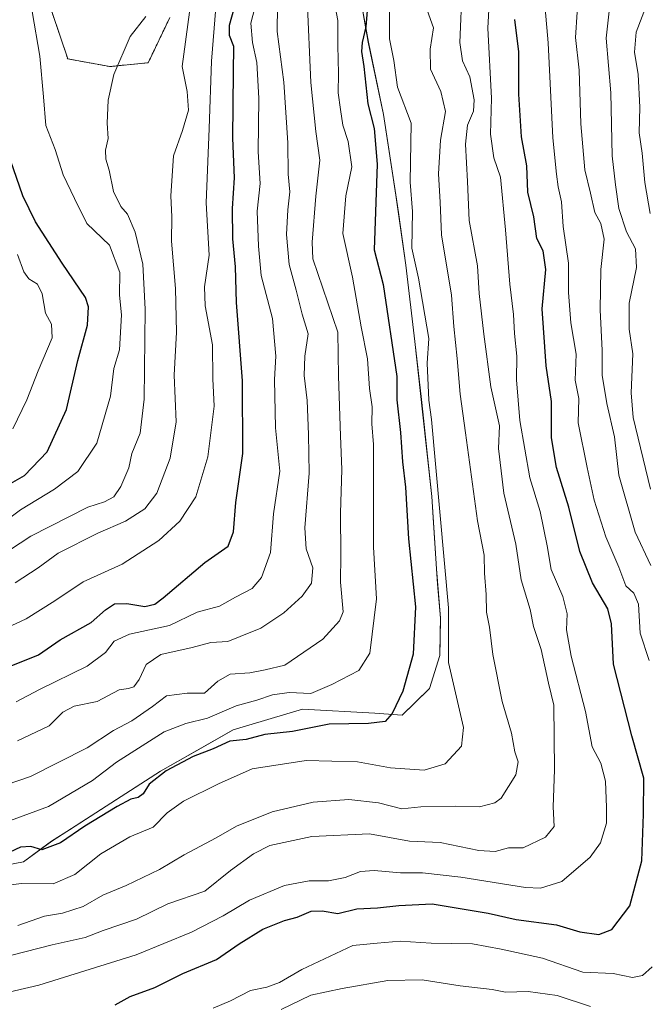
# Model space of a CAD drawing. Units: metres. Extents: x 665106 to 668567, y 4744293 to 4746689.
# Drawn here: x 667906 to 668059, y 4745545 to 4745783 of the extents above; entities that cross this region are included whole.
import ezdxf

# ---------------------------------------------------------------- set-up
doc = ezdxf.new("R2010")
doc.units = ezdxf.units.M
doc.header["$MEASUREMENT"] = 0
doc.linetypes.add('TRAZOS', pattern=[0.75, 0.5, -0.25])
for name, color, linetype, lineweight in [('Arbolado forestal', 92, 'TRAZOS', 0), ('Arbolado forestal CxS', 92, 'Continuous', 0), ('Curva de nivel maestra', 36, 'Continuous', 30), ('Curva de nivel normal', 36, 'Continuous', 0), ('Espacio natural protegido', 2, 'Continuous', 13), ('Espacio natural protegido CxS', 2, 'Continuous', 0), ('Pastizal CxS', 92, 'Continuous', 0)]:
    doc.layers.add(name, color=color, linetype=linetype, lineweight=lineweight)

# ---------------------------------------------------------------- blocks, each defined once
blk = doc.blocks.new('*U153')
at = {"layer": 'Arbolado forestal CxS', "color": 92, "linetype": 'Continuous', "lineweight": 0}
blk.add_polyline3d([(667910.58, 4745796.14, 1144.62), (667918.02, 4745773.83, 1142.01), (667928.24, 4745771.97, 1140.09), (667937.53, 4745772.9, 1139.23), (667942.76, 4745783.81, 1138.05)], dxfattribs=at)
blk = doc.blocks.new('*U161')
at = {"layer": 'Arbolado forestal CxS', "color": 92, "linetype": 'Continuous', "lineweight": 0}
blk.add_polyline3d([(667910.58, 4745796.14, 1144.62), (667918.02, 4745773.83, 1142.01), (667928.24, 4745771.97, 1140.09), (667937.53, 4745772.9, 1139.23), (667942.76, 4745783.81, 1138.05)], dxfattribs=at)
blk = doc.blocks.new('*U255')
at = {"layer": 'Curva de nivel maestra', "color": 36, "linetype": 'Continuous', "lineweight": 30}
blk.add_polyline3d([(667990.85, 4745789.47, 1100), (667990.23, 4745781.6, 1100), (667989.36, 4745777.82, 1100), (667989.19, 4745775.62, 1100), (667989.78, 4745771.95, 1100), (667990.74, 4745762.95, 1100), (667992.24, 4745757, 1100), (667993.02, 4745748.36, 1100), (667992.22, 4745727.62, 1100), (667994.41, 4745719.2, 1100), (667997.72, 4745696.95, 1100), (667997.76, 4745691.23, 1100), (667998.67, 4745683.38, 1100), (667999.12, 4745676.23, 1100), (667999.82, 4745670.11, 1100), (668000.6, 4745657.57, 1100), (668002.28, 4745641.11, 1100), (668001.7, 4745629.68, 1100), (667999.22, 4745620.68, 1100), (667996.59, 4745615.28, 1100), (667994.94, 4745613.41, 1100), (667990.89, 4745612.86, 1100), (667981.35, 4745612.7, 1100), (667972.46, 4745610.98, 1100), (667965.75, 4745610.24, 1100), (667961.27, 4745609.01, 1100), (667957.27, 4745608.6, 1100), (667953.23, 4745606.72, 1100), (667948.43, 4745604.88, 1100), (667941.89, 4745601.46, 1100), (667937.79, 4745598.16, 1100), (667936.34, 4745595.88, 1100), (667935.12, 4745594.94, 1100), (667933.28, 4745594.53, 1100), (667929.98, 4745592.82, 1100), (667922.2, 4745588.05, 1100), (667916.32, 4745583.99, 1100), (667911.79, 4745582.3, 1100), (667909.11, 4745583.12, 1100), (667906.62, 4745582.93, 1100), (667901.16, 4745580.46, 1100)], dxfattribs=at)

msp = doc.modelspace()

# ---------------------------------------------------------------- linework, layer by layer
at = {"layer": 'Arbolado forestal', "color": 92, "linetype": 'TRAZOS', "lineweight": 0}
msp.add_polyline3d([(667910.58, 4745796.14, 1144.62), (667918.02, 4745773.83, 1142.01), (667928.24, 4745771.97, 1140.09), (667937.53, 4745772.9, 1139.23), (667942.76, 4745783.81, 1138.05)], dxfattribs=at)
at = {"layer": 'Curva de nivel maestra', "color": 36, "linetype": 'Continuous', "lineweight": 30}
for points in [[(667904.34, 4745626.84, 1125), (667910.94, 4745629.49, 1125), (667916.21, 4745633.15, 1125), (667923.7, 4745637.38, 1125), (667927.21, 4745640.43, 1125), (667929.36, 4745641.86, 1125), (667932.32, 4745641.95, 1125), (667936.7, 4745641.18, 1125), (667939.14, 4745641.78, 1125), (667941.16, 4745643.31, 1125), (667951.21, 4745651.91, 1125), (667956.92, 4745655.8, 1125), (667958.22, 4745659.33, 1125), (667958.78, 4745666.41, 1125), (667960.46, 4745678.29, 1125), (667960.34, 4745695.83, 1125), (667958.9, 4745714.8, 1125), (667958.66, 4745723.49, 1125), (667957.99, 4745730.24, 1125), (667957.97, 4745737.62, 1125), (667958.45, 4745745.04, 1125), (667958.06, 4745754.61, 1125), (667958.15, 4745770.61, 1125), (667958.24, 4745776.84, 1125), (667957.2, 4745779.45, 1125), (667957.24, 4745781.98, 1125), (667958.55, 4745786.62, 1125)], [(667929.52, 4745544.74, 1075), (667933.17, 4745546.81, 1075), (667939.16, 4745548.96, 1075), (667945.89, 4745552.38, 1075), (667954.1, 4745555.75, 1075), (667959.56, 4745559.51, 1075), (667965.26, 4745563.09, 1075), (667970.56, 4745565.2, 1075), (667973.59, 4745565.98, 1075), (667976.96, 4745567.46, 1075), (667979.7, 4745567.54, 1075), (667983.42, 4745566.9, 1075), (667988.1, 4745567.97, 1075), (667993.06, 4745568.22, 1075), (667998.27, 4745568.84, 1075), (668006.27, 4745569.19, 1075), (668019.88, 4745566.95, 1075), (668026.62, 4745565.46, 1075), (668036.46, 4745564.1, 1075), (668042.06, 4745562.41, 1075), (668046.7, 4745561.82, 1075), (668049.81, 4745563.03, 1075), (668054.15, 4745568.72, 1075), (668057.13, 4745579.62, 1075), (668057.51, 4745590.95, 1075), (668057.59, 4745599.62, 1075), (668054.64, 4745609.92, 1075), (668050.24, 4745627.28, 1075), (668049.75, 4745637.05, 1075), (668048.85, 4745640.66, 1075), (668045.14, 4745646.99, 1075), (668042.04, 4745654.55, 1075), (668039.4, 4745665.29, 1075), (668036.46, 4745674.89, 1075), (668035.21, 4745682.05, 1075), (668035.18, 4745690.89, 1075), (668033.9, 4745699.46, 1075), (668032.94, 4745713.33, 1075), (668033.88, 4745722.8, 1075), (668033.17, 4745727.33, 1075), (668031.68, 4745730.36, 1075), (668030.92, 4745735.6, 1075), (668029.51, 4745741.53, 1075), (668029.21, 4745747.9, 1075), (668027.91, 4745754.92, 1075), (668027.31, 4745765.32, 1075), (668027.3, 4745775.52, 1075), (668026.37, 4745783.35, 1075)], [(667903.6, 4745670.71, 1150), (667907.6, 4745672.95, 1150), (667913.08, 4745678.66, 1150), (667917.7, 4745688.91, 1150), (667920.46, 4745700.77, 1150), (667922.86, 4745709.32, 1150), (667923.07, 4745713.8, 1150), (667922.33, 4745716.07, 1150), (667916.72, 4745724.33, 1150), (667910.26, 4745734.34, 1150), (667907.17, 4745740.67, 1150), (667904.2, 4745749.3, 1150)]]:
    msp.add_polyline3d(points, dxfattribs=at)
at = {"layer": 'Curva de nivel normal', "color": 36, "linetype": 'Continuous', "lineweight": 0}
for points in [[(668020.37, 4745791.82, 1080), (668019.83, 4745781.29, 1080), (668020.7, 4745764.29, 1080), (668020.4, 4745755.59, 1080), (668021.28, 4745749.84, 1080), (668022.86, 4745745.21, 1080), (668024.1, 4745732.45, 1080), (668025.1, 4745719.28, 1080), (668026.05, 4745711.92, 1080), (668026.28, 4745707.29, 1080), (668026.79, 4745701.84, 1080), (668026.75, 4745696.14, 1080), (668027.57, 4745686.25, 1080), (668029.99, 4745672.34, 1080), (668032.5, 4745664.19, 1080), (668034.2, 4745655.88, 1080), (668035.17, 4745650.19, 1080), (668037.99, 4745643.67, 1080), (668039.03, 4745639.47, 1080), (668038.87, 4745635.61, 1080), (668039.94, 4745629.17, 1080), (668043.44, 4745615.79, 1080), (668045.04, 4745607.22, 1080), (668047.13, 4745603.26, 1080), (668048.31, 4745598.95, 1080), (668048.55, 4745592.58, 1080), (668048.57, 4745588.73, 1080), (668047.1, 4745584.02, 1080), (668044.61, 4745580.54, 1080), (668037.7, 4745574.66, 1080), (668032.59, 4745573.05, 1080), (668028.94, 4745573.21, 1080), (668013.27, 4745575.64, 1080), (668003.94, 4745576.72, 1080), (667998.6, 4745576.71, 1080), (667992.27, 4745577.26, 1080), (667988.94, 4745577.07, 1080), (667985.27, 4745575.6, 1080), (667981.17, 4745574.75, 1080), (667976.54, 4745574.81, 1080), (667970.5, 4745573.67, 1080), (667962.04, 4745570.07, 1080), (667955.7, 4745566.31, 1080), (667948.04, 4745562.35, 1080), (667934.6, 4745556.87, 1080), (667911.01, 4745549.54, 1080), (667898.11, 4745546.5, 1080)], [(667901.06, 4745588.25, 1105), (667913.41, 4745592.8, 1105), (667924.02, 4745599.06, 1105), (667929.83, 4745603.55, 1105), (667941.42, 4745610.85, 1105), (667946.62, 4745612.86, 1105), (667951.89, 4745614.18, 1105), (667958.85, 4745617.19, 1105), (667963.82, 4745618.5, 1105), (667967.67, 4745619.85, 1105), (667971.68, 4745620.36, 1105), (667976.94, 4745620.16, 1105), (667981.99, 4745622.34, 1105), (667988.53, 4745625.72, 1105), (667991.25, 4745629.95, 1105), (667992.86, 4745643.08, 1105), (667992.12, 4745655.62, 1105), (667992.11, 4745680.44, 1105), (667991.66, 4745685.47, 1105), (667991.76, 4745689.56, 1105), (667991.11, 4745694.03, 1105), (667990.67, 4745701.22, 1105), (667989.12, 4745708.95, 1105), (667986.99, 4745720.93, 1105), (667984.66, 4745731.53, 1105), (667985.41, 4745740.63, 1105), (667986.89, 4745747.66, 1105), (667986, 4745753.79, 1105), (667984.65, 4745757.74, 1105), (667984.14, 4745761.61, 1105), (667983.5, 4745765.57, 1105), (667983.66, 4745770.28, 1105), (667983.46, 4745777.07, 1105), (667983.48, 4745783.1, 1105), (667982.09, 4745790.41, 1105)], [(667901.27, 4745555.99, 1085), (667914.27, 4745559.31, 1085), (667922.27, 4745561.06, 1085), (667926.6, 4745562.74, 1085), (667934.66, 4745565.51, 1085), (667942.29, 4745569.22, 1085), (667951.22, 4745572.29, 1085), (667957.44, 4745577.29, 1085), (667963.07, 4745581.3, 1085), (667966.99, 4745583.37, 1085), (667977.18, 4745585.52, 1085), (667991.15, 4745586.16, 1085), (668000.82, 4745584.36, 1085), (668008.27, 4745584.09, 1085), (668017.58, 4745582.14, 1085), (668021.53, 4745581.88, 1085), (668024.79, 4745582.8, 1085), (668028.34, 4745582.79, 1085), (668033.76, 4745585.34, 1085), (668035.84, 4745587.97, 1085), (668035.65, 4745592.69, 1085), (668035.94, 4745601.64, 1085), (668035.76, 4745617.29, 1085), (668034.5, 4745622.62, 1085), (668032.75, 4745630.81, 1085), (668030.87, 4745636.39, 1085), (668030.07, 4745640.5, 1085), (668027.88, 4745647.69, 1085), (668026.54, 4745656.33, 1085), (668023.67, 4745668.7, 1085), (668022.4, 4745679.48, 1085), (668022.63, 4745684.98, 1085), (668020.48, 4745694.4, 1085), (668018.81, 4745707.2, 1085), (668017.68, 4745717.03, 1085), (668017.26, 4745723.7, 1085), (668015.3, 4745734.72, 1085), (668014.85, 4745744.1, 1085), (668014.36, 4745753.19, 1085), (668014.88, 4745757.76, 1085), (668016.3, 4745761.18, 1085), (668016.46, 4745763.92, 1085), (668015.46, 4745769.48, 1085), (668013.64, 4745773.32, 1085), (668012.97, 4745777.76, 1085), (668013.55, 4745791.24, 1085)], [(667976.04, 4745788.39, 1110), (667976.93, 4745768.14, 1110), (667978.17, 4745756.25, 1110), (667979.09, 4745749.29, 1110), (667978.12, 4745740.58, 1110), (667977.21, 4745729.44, 1110), (667977.4, 4745725.42, 1110), (667983.49, 4745707.62, 1110), (667983.65, 4745697, 1110), (667984.11, 4745682.55, 1110), (667984.46, 4745674.41, 1110), (667984.07, 4745663.82, 1110), (667984.2, 4745653.74, 1110), (667984.14, 4745647.15, 1110), (667984.76, 4745639.95, 1110), (667983.9, 4745637.71, 1110), (667979.81, 4745633.28, 1110), (667970.63, 4745627, 1110), (667965.84, 4745625.85, 1110), (667962.13, 4745625.15, 1110), (667957.37, 4745624.84, 1110), (667954.39, 4745623.15, 1110), (667951.15, 4745620.22, 1110), (667946.94, 4745620.26, 1110), (667941.94, 4745619.55, 1110), (667938.6, 4745617.03, 1110), (667933.6, 4745613.57, 1110), (667929.15, 4745611.22, 1110), (667922.76, 4745606.96, 1110), (667908.98, 4745600.08, 1110), (667894.56, 4745595.16, 1110)], [(667905.54, 4745618.1, 1120), (667911.22, 4745621.11, 1120), (667922.72, 4745626.78, 1120), (667927.22, 4745630.05, 1120), (667929.27, 4745632.82, 1120), (667933.03, 4745634.55, 1120), (667942.66, 4745636.63, 1120), (667949.37, 4745639.85, 1120), (667954.79, 4745641.29, 1120), (667958.69, 4745643.5, 1120), (667962.71, 4745645.6, 1120), (667965, 4745648.28, 1120), (667967.14, 4745654.3, 1120), (667967.88, 4745663.65, 1120), (667969.4, 4745673.96, 1120), (667968.36, 4745684.48, 1120), (667968.15, 4745696.17, 1120), (667968.45, 4745701.8, 1120), (667967.64, 4745710.99, 1120), (667964.91, 4745721.41, 1120), (667964.22, 4745728.44, 1120), (667963.94, 4745736.95, 1120), (667964.61, 4745743.62, 1120), (667964.17, 4745751.29, 1120), (667964.31, 4745764.29, 1120), (667963.82, 4745772.95, 1120), (667962.78, 4745777.76, 1120), (667962.39, 4745782.51, 1120), (667963.72, 4745787.74, 1120)], [(667909.44, 4745785.28, 1145), (667911.27, 4745774.47, 1145), (667912.2, 4745764.62, 1145), (667912.75, 4745757.68, 1145), (667914.98, 4745751.87, 1145), (667916.92, 4745745.78, 1145), (667919.64, 4745740.01, 1145), (667922.68, 4745734, 1145), (667928.14, 4745728.75, 1145), (667930.64, 4745722.06, 1145), (667930.56, 4745716.6, 1145), (667931.04, 4745711.83, 1145), (667930.54, 4745703.34, 1145), (667929.17, 4745698.88, 1145), (667928.38, 4745692.15, 1145), (667925.12, 4745680.75, 1145), (667920.49, 4745673.91, 1145), (667914.82, 4745669.67, 1145), (667906.57, 4745664.66, 1145), (667896, 4745656.82, 1145)], [(667900.74, 4745573.45, 1095), (667906.81, 4745574.14, 1095), (667914.51, 4745574.08, 1095), (667919.74, 4745576.3, 1095), (667926.02, 4745581.35, 1095), (667933.04, 4745585.48, 1095), (667938.74, 4745587.78, 1095), (667942.08, 4745591.23, 1095), (667946.1, 4745594.1, 1095), (667954.52, 4745598.3, 1095), (667962.73, 4745601.9, 1095), (667975.8, 4745603.9, 1095), (667988.22, 4745603.57, 1095), (667996.24, 4745602.19, 1095), (668004.34, 4745601.58, 1095), (668009.43, 4745603.12, 1095), (668013.42, 4745607.43, 1095), (668013.92, 4745611.95, 1095), (668010.29, 4745627.62, 1095), (668010.29, 4745640.92, 1095), (668006.12, 4745686.47, 1095), (668005.52, 4745691.2, 1095), (668005.12, 4745700.13, 1095), (668005.47, 4745706.15, 1095), (668003, 4745720.75, 1095), (668001.4, 4745727.99, 1095), (668001.56, 4745736.88, 1095), (668001.01, 4745743.95, 1095), (668001.24, 4745758.29, 1095), (667997.94, 4745766.96, 1095), (667997.02, 4745773.42, 1095), (667995.99, 4745778.67, 1095), (667996.01, 4745787.03, 1095)], [(667903.28, 4745636.09, 1130), (667908, 4745638.25, 1130), (667914.91, 4745642.63, 1130), (667921.78, 4745647.19, 1130), (667931.18, 4745651.44, 1130), (667940.07, 4745657.18, 1130), (667945.22, 4745661.92, 1130), (667949.08, 4745667.78, 1130), (667951.96, 4745677.44, 1130), (667953.5, 4745689.76, 1130), (667953.2, 4745696.35, 1130), (667953.06, 4745704.55, 1130), (667951.3, 4745714.02, 1130), (667951.18, 4745718.62, 1130), (667952.32, 4745726.29, 1130), (667951.57, 4745738.95, 1130), (667952.29, 4745756.95, 1130), (667952.85, 4745773.29, 1130), (667953.9, 4745786.29, 1130)], [(667905.34, 4745646.99, 1135), (667910.85, 4745650.57, 1135), (667915.7, 4745654.11, 1135), (667925.31, 4745658.95, 1135), (667932.01, 4745661.85, 1135), (667936.74, 4745664.84, 1135), (667939.61, 4745668.7, 1135), (667942.88, 4745677.16, 1135), (667944.28, 4745685.93, 1135), (667943.82, 4745697.2, 1135), (667944.34, 4745707.62, 1135), (667944.16, 4745718.22, 1135), (667943.2, 4745729.7, 1135), (667943.22, 4745735.57, 1135), (667942.98, 4745740.66, 1135), (667943.65, 4745750.34, 1135), (667945.85, 4745756.47, 1135), (667947.32, 4745761.42, 1135), (667946.94, 4745765.95, 1135), (667945.76, 4745771.95, 1135), (667947.56, 4745785.17, 1135)], [(667905.88, 4745608.72, 1115), (667913.55, 4745612.32, 1115), (667916.86, 4745615.61, 1115), (667919.62, 4745617.07, 1115), (667925.19, 4745618.23, 1115), (667930.53, 4745621.08, 1115), (667932.78, 4745621.39, 1115), (667934.05, 4745621.77, 1115), (667935.34, 4745623.51, 1115), (667937.04, 4745627.19, 1115), (667940.55, 4745629.63, 1115), (667948.14, 4745631.32, 1115), (667952.73, 4745632.52, 1115), (667956.8, 4745632.78, 1115), (667959.84, 4745633.93, 1115), (667964.77, 4745635.99, 1115), (667970.34, 4745639.68, 1115), (667974.81, 4745643.72, 1115), (667977.06, 4745646.84, 1115), (667977.43, 4745650.62, 1115), (667975.78, 4745655.16, 1115), (667975.46, 4745660.25, 1115), (667976.49, 4745673.53, 1115), (667976.32, 4745682.84, 1115), (667976.06, 4745691.09, 1115), (667975.33, 4745697.18, 1115), (667975.44, 4745701.83, 1115), (667976.3, 4745707.26, 1115), (667974.8, 4745712, 1115), (667973.34, 4745717.79, 1115), (667971.64, 4745724, 1115), (667971.02, 4745731.28, 1115), (667971.34, 4745737.27, 1115), (667971.86, 4745741.61, 1115), (667971.45, 4745745.93, 1115), (667971.38, 4745753.51, 1115), (667970.41, 4745768.21, 1115), (667968.73, 4745780.42, 1115), (667968.84, 4745786.69, 1115)], [(667905.95, 4745564, 1090), (667912.44, 4745566.2, 1090), (667916.74, 4745566.95, 1090), (667921.77, 4745568.57, 1090), (667926.56, 4745571.31, 1090), (667932.15, 4745573.65, 1090), (667940.27, 4745577.53, 1090), (667946.27, 4745581.1, 1090), (667954.01, 4745585.2, 1090), (667958.93, 4745588.01, 1090), (667967.58, 4745591.52, 1090), (667977.45, 4745593.8, 1090), (667986.13, 4745594.48, 1090), (667993.33, 4745593.68, 1090), (667998.99, 4745592.22, 1090), (668003.6, 4745592.69, 1090), (668012.06, 4745592.89, 1090), (668017.78, 4745592.74, 1090), (668021.45, 4745593.65, 1090), (668023.06, 4745594.82, 1090), (668026.6, 4745600.46, 1090), (668027.11, 4745603.58, 1090), (668026.36, 4745606.06, 1090), (668025.5, 4745610.58, 1090), (668023.25, 4745618.19, 1090), (668020.98, 4745629.56, 1090), (668020.19, 4745636.21, 1090), (668019.51, 4745639.86, 1090), (668019.36, 4745644.12, 1090), (668018.98, 4745649.33, 1090), (668018.93, 4745653.64, 1090), (668017.28, 4745661.96, 1090), (668014.41, 4745683.29, 1090), (668013.07, 4745692.62, 1090), (668012.37, 4745701.29, 1090), (668011.56, 4745709.04, 1090), (668010.98, 4745716.59, 1090), (668008.54, 4745731.24, 1090), (668008.25, 4745739.13, 1090), (668007.84, 4745745.96, 1090), (668008.31, 4745754.13, 1090), (668009.52, 4745761.08, 1090), (668008.42, 4745765.94, 1090), (668005.87, 4745771.3, 1090), (668005.83, 4745776.15, 1090), (668006.66, 4745781.34, 1090), (668005.12, 4745785.62, 1090)], [(668033.64, 4745786.05, 1070), (668034.37, 4745777.73, 1070), (668035.55, 4745754.68, 1070), (668036.43, 4745745.89, 1070), (668036.8, 4745742.82, 1070), (668037.67, 4745739.23, 1070), (668038.06, 4745733.21, 1070), (668039.35, 4745724.33, 1070), (668039.34, 4745717.26, 1070), (668039.88, 4745709.89, 1070), (668041.19, 4745702.36, 1070), (668040.94, 4745696.04, 1070), (668041.86, 4745691.55, 1070), (668041.7, 4745685.68, 1070), (668043.87, 4745674.88, 1070), (668045.53, 4745666.95, 1070), (668048.39, 4745658.06, 1070), (668051.52, 4745650.73, 1070), (668053.26, 4745646.22, 1070), (668055.12, 4745644.48, 1070), (668056.25, 4745641.76, 1070), (668056.71, 4745634.73, 1070), (668058.9, 4745628.18, 1070)], [(668041.47, 4745785.17, 1065), (668041.02, 4745779.03, 1065), (668041.88, 4745771.09, 1065), (668042.28, 4745758.09, 1065), (668043.27, 4745746.95, 1065), (668044.66, 4745741.34, 1065), (668045.72, 4745736.59, 1065), (668047.19, 4745733.99, 1065), (668048.01, 4745730.14, 1065), (668047.14, 4745722.83, 1065), (668047.02, 4745713.03, 1065), (668047.5, 4745703.19, 1065), (668047.5, 4745697.21, 1065), (668048.62, 4745690.35, 1065), (668050.48, 4745682.29, 1065), (668051.51, 4745673.06, 1065), (668055.52, 4745659.25, 1065), (668059.27, 4745651.14, 1065)], [(668059.17, 4745669.62, 1060), (668055.03, 4745686.95, 1060), (668054.5, 4745692.95, 1060), (668054.94, 4745702.38, 1060), (668054.04, 4745708.38, 1060), (668053.99, 4745714.67, 1060), (668055.77, 4745723.34, 1060), (668055.56, 4745727.79, 1060), (668053.35, 4745731.93, 1060), (668051.51, 4745737.61, 1060), (668050.72, 4745743.36, 1060), (668049.94, 4745750.36, 1060), (668049.55, 4745765.57, 1060), (668048.49, 4745778.86, 1060), (668049.15, 4745785.4, 1060)], [(668059.11, 4745736.36, 1055), (668057.84, 4745743.89, 1055), (668057.15, 4745751.02, 1055), (668056.47, 4745755.95, 1055), (668056.65, 4745762.14, 1055), (668056.21, 4745770.01, 1055), (668055.28, 4745775.47, 1055), (668055.76, 4745780.29, 1055), (668058.22, 4745786.87, 1055)], [(667898.89, 4745651.62, 1140), (667909.1, 4745658.28, 1140), (667922.94, 4745665.28, 1140), (667926.94, 4745666.57, 1140), (667929.18, 4745667.75, 1140), (667930.9, 4745670.24, 1140), (667932.81, 4745674.81, 1140), (667933.58, 4745678.25, 1140), (667935.6, 4745683.17, 1140), (667936.52, 4745691.41, 1140), (667936.77, 4745713.25, 1140), (667936.19, 4745724.08, 1140), (667934.4, 4745731.88, 1140), (667932.51, 4745736.24, 1140), (667930.87, 4745738.1, 1140), (667929.16, 4745741.75, 1140), (667928.1, 4745746.89, 1140), (667927.3, 4745749.57, 1140), (667927.16, 4745751.75, 1140), (667927.8, 4745754.55, 1140), (667927.57, 4745758.25, 1140), (667927.8, 4745763.81, 1140), (667929.19, 4745770.05, 1140), (667933.15, 4745779.28, 1140), (667936.92, 4745784.09, 1140)], [(667904.76, 4745684.25, 1155), (667908.14, 4745691.29, 1155), (667910.88, 4745698.29, 1155), (667914.28, 4745706.29, 1155), (667914.14, 4745709.62, 1155), (667912.62, 4745712.29, 1155), (667911.88, 4745716.91, 1155), (667910.71, 4745719.28, 1155), (667908.62, 4745720.6, 1155), (667907.42, 4745722.26, 1155), (667905.84, 4745726.43, 1155)], [(668059.6, 4745553.96, 1070), (668057.27, 4745551.83, 1070), (668054.82, 4745551.4, 1070), (668050.12, 4745552.37, 1070), (668042.82, 4745552.67, 1070), (668033.05, 4745556.04, 1070), (668023.04, 4745558.28, 1070), (668016.05, 4745559.57, 1070), (668006.09, 4745559.68, 1070), (667998.53, 4745560.18, 1070), (667992.99, 4745559.73, 1070), (667987.09, 4745559.14, 1070), (667974.75, 4745553.29, 1070), (667969.36, 4745550.17, 1070), (667966.25, 4745549.03, 1070), (667962.28, 4745548.24, 1070), (667957.47, 4745545.72, 1070), (667953.27, 4745543.92, 1070)], [(668044.69, 4745544.37, 1065), (668036.61, 4745547.05, 1065), (668029.58, 4745547.96, 1065), (668024.08, 4745547.86, 1065), (668020.85, 4745548.46, 1065), (668013.08, 4745549.37, 1065), (668003.85, 4745550.78, 1065), (667995.59, 4745550.65, 1065), (667984.52, 4745548.75, 1065), (667976.94, 4745547.13, 1065), (667969.7, 4745543.61, 1065)]]:
    msp.add_polyline3d(points, dxfattribs=at)
at = {"layer": 'Espacio natural protegido', "color": 2, "linetype": 'Continuous', "lineweight": 13}
for points in [[(667998.13, 4745736.63, 1096.85), (667997.53, 4745740.87, 1096.85), (667994.54, 4745760.37, 1098.34), (667990.84, 4745777.87, 1098.88), (667989.17, 4745787.18, 1100.39)], [(667998.13, 4745736.63, 1096.85), (667997.54, 4745740.86, 1096.85), (667994.54, 4745760.36, 1098.34), (667990.86, 4745777.86, 1098.87), (667989.17, 4745787.18, 1100.39)], [(668006.48, 4745663.97, 1096.25), (668006.23, 4745667.86, 1096.19), (668003.98, 4745688.36, 1096.2), (668002.1, 4745705.36, 1096.37), (667999.92, 4745723.86, 1095.91), (667998.13, 4745736.63, 1096.85)], [(668006.48, 4745663.97, 1096.25), (668006.23, 4745667.87, 1096.18), (668005.18, 4745677.65, 1096.33), (668004.03, 4745688.37, 1096.16), (668003.71, 4745691.31, 1096.16), (668002.13, 4745705.37, 1096.35), (667999.93, 4745723.87, 1095.9), (667998.13, 4745736.63, 1096.85)], [(668007.64, 4745646.68, 1096.65), (668007.33, 4745650.37, 1096.38), (668006.48, 4745663.97, 1096.25)], [(668007.64, 4745646.68, 1096.65), (668007.35, 4745650.37, 1096.37), (668006.48, 4745663.97, 1096.25)], [(668008.22, 4745633.29, 1096.5), (668008.29, 4745638.37, 1096.76), (668007.64, 4745646.68, 1096.65)], [(668008.22, 4745633.29, 1096.5), (668008.25, 4745634.73, 1096.56), (668008.33, 4745638.37, 1096.73), (668007.64, 4745646.68, 1096.65)], [(667958.13, 4745611.38, 1101.62), (667974.93, 4745616.37, 1102.97), (667992.43, 4745615.37, 1100.53), (667999.03, 4745614.87, 1099.78), (668001.95, 4745617.75, 1099.37), (668005.63, 4745621.37, 1097.98), (668008.13, 4745629.37, 1096.34), (668008.22, 4745633.29, 1096.5)], [(667958.13, 4745611.38, 1101.62), (667974.92, 4745616.37, 1102.97), (667992.42, 4745615.37, 1100.53), (667999.04, 4745614.87, 1099.77), (668005.67, 4745621.37, 1097.97), (668008.17, 4745629.37, 1096.32), (668008.22, 4745633.29, 1096.5)], [(667933.2, 4745596.65, 1100.79), (667940.48, 4745601.37, 1100.61), (667958.1, 4745611.37, 1101.61), (667958.13, 4745611.38, 1101.62)], [(667933.2, 4745596.65, 1100.79), (667940.53, 4745601.38, 1100.59), (667951.47, 4745607.59, 1100.62), (667958.13, 4745611.38, 1101.62)], [(667910.06, 4745581.38, 1099.5), (667911.71, 4745582.59, 1100.24), (667914.13, 4745584.38, 1100.49), (667918.44, 4745587.15, 1100.32), (667927.33, 4745592.88, 1100.73), (667933.2, 4745596.65, 1100.79)], [(667910.06, 4745581.38, 1099.5), (667914.17, 4745584.37, 1100.48), (667927.35, 4745592.87, 1100.72), (667933.2, 4745596.65, 1100.79)], [(667907.29, 4745579.37, 1098.36), (667910.06, 4745581.38, 1099.5)], [(667907.29, 4745579.37, 1098.36), (667907.33, 4745579.38, 1098.36), (667910.06, 4745581.38, 1099.5)], [(667854.35, 4745572.65, 1101.38), (667860.83, 4745574.38, 1103.28), (667886.13, 4745575.38, 1098.54), (667907.29, 4745579.37, 1098.36)], [(667854.35, 4745572.65, 1101.38), (667860.85, 4745574.37, 1103.28), (667886.17, 4745575.37, 1098.53), (667907.29, 4745579.37, 1098.36)]]:
    msp.add_polyline3d(points, dxfattribs=at)
at = {"layer": 'Espacio natural protegido CxS', "color": 2, "linetype": 'Continuous', "lineweight": 0}
for points in [[(667886.17, 4745575.37, 1098.53), (667907.29, 4745579.37, 1098.36), (667914.17, 4745584.37, 1100.48), (667927.35, 4745592.87, 1100.72), (667940.48, 4745601.37, 1100.61), (667958.1, 4745611.37, 1101.61), (667974.92, 4745616.37, 1102.97), (667992.42, 4745615.37, 1100.53), (667999.04, 4745614.87, 1099.77), (668005.67, 4745621.37, 1097.97), (668008.17, 4745629.37, 1096.32), (668008.29, 4745638.37, 1096.76), (668007.35, 4745650.37, 1096.37), (668006.23, 4745667.86, 1096.19), (668003.98, 4745688.36, 1096.2), (668002.1, 4745705.36, 1096.37), (667999.92, 4745723.86, 1095.91), (667997.54, 4745740.86, 1096.85), (667994.54, 4745760.36, 1098.34), (667990.86, 4745777.86, 1098.87), (667987.42, 4745796.86, 1102.87)], [(667886.17, 4745575.37, 1098.53), (667907.29, 4745579.37, 1098.36), (667914.17, 4745584.37, 1100.48), (667927.35, 4745592.87, 1100.72), (667940.48, 4745601.37, 1100.61), (667958.1, 4745611.37, 1101.61), (667974.92, 4745616.37, 1102.97), (667992.42, 4745615.37, 1100.53), (667999.04, 4745614.87, 1099.77), (668005.67, 4745621.37, 1097.97), (668008.17, 4745629.37, 1096.32), (668008.29, 4745638.37, 1096.76), (668007.35, 4745650.37, 1096.37), (668006.23, 4745667.86, 1096.19), (668003.98, 4745688.36, 1096.2), (668002.1, 4745705.36, 1096.37), (667999.92, 4745723.86, 1095.91), (667997.54, 4745740.86, 1096.85), (667994.54, 4745760.36, 1098.34), (667990.86, 4745777.86, 1098.87), (667987.42, 4745796.86, 1102.87)], [(667886.13, 4745575.38, 1098.54), (667907.33, 4745579.38, 1098.36), (667911.71, 4745582.59, 1100.24), (667914.13, 4745584.38, 1100.49), (667918.44, 4745587.15, 1100.32), (667927.33, 4745592.88, 1100.73), (667940.53, 4745601.38, 1100.59), (667951.47, 4745607.59, 1100.62), (667958.13, 4745611.38, 1101.62), (667974.93, 4745616.37, 1102.97), (667992.43, 4745615.37, 1100.53), (667999.03, 4745614.87, 1099.78), (668001.95, 4745617.75, 1099.37), (668005.63, 4745621.37, 1097.98), (668008.13, 4745629.37, 1096.34), (668008.25, 4745634.73, 1096.56), (668008.33, 4745638.37, 1096.73), (668007.33, 4745650.37, 1096.38), (668006.48, 4745663.97, 1096.25), (668006.23, 4745667.87, 1096.18), (668005.18, 4745677.65, 1096.33), (668004.03, 4745688.37, 1096.16), (668003.71, 4745691.31, 1096.16), (668002.13, 4745705.37, 1096.35), (667999.93, 4745723.87, 1095.9), (667998.13, 4745736.63, 1096.85), (667997.53, 4745740.87, 1096.85), (667994.54, 4745760.37, 1098.34), (667990.84, 4745777.87, 1098.88), (667989.17, 4745787.18, 1100.39)], [(667886.13, 4745575.38, 1098.54), (667907.33, 4745579.38, 1098.36), (667911.71, 4745582.59, 1100.24), (667914.13, 4745584.38, 1100.49), (667918.44, 4745587.15, 1100.32), (667927.33, 4745592.88, 1100.73), (667940.53, 4745601.38, 1100.59), (667951.47, 4745607.59, 1100.62), (667958.13, 4745611.38, 1101.62), (667974.93, 4745616.37, 1102.97), (667992.43, 4745615.37, 1100.53), (667999.03, 4745614.87, 1099.78), (668001.95, 4745617.75, 1099.37), (668005.63, 4745621.37, 1097.98), (668008.13, 4745629.37, 1096.34), (668008.25, 4745634.73, 1096.56), (668008.33, 4745638.37, 1096.73), (668007.33, 4745650.37, 1096.38), (668006.48, 4745663.97, 1096.25), (668006.23, 4745667.87, 1096.18), (668005.18, 4745677.65, 1096.33), (668004.03, 4745688.37, 1096.16), (668003.71, 4745691.31, 1096.16), (668002.13, 4745705.37, 1096.35), (667999.93, 4745723.87, 1095.9), (667998.13, 4745736.63, 1096.85), (667997.53, 4745740.87, 1096.85), (667994.54, 4745760.37, 1098.34), (667990.84, 4745777.87, 1098.88), (667989.17, 4745787.18, 1100.39)]]:
    msp.add_polyline3d(points, dxfattribs=at)
at = {"layer": 'Pastizal CxS', "color": 92, "linetype": 'Continuous', "lineweight": 0}
for points in [[(667942.76, 4745783.81, 1138.05), (667937.53, 4745772.9, 1139.23), (667928.24, 4745771.97, 1140.09), (667918.02, 4745773.83, 1142.01), (667910.58, 4745796.14, 1144.62)], [(667942.76, 4745783.81, 1138.05), (667937.53, 4745772.9, 1139.23), (667928.24, 4745771.97, 1140.09), (667918.02, 4745773.83, 1142.01), (667910.58, 4745796.14, 1144.62)], [(667910.58, 4745796.14, 1144.62), (667918.02, 4745773.83, 1142.01), (667928.24, 4745771.97, 1140.09), (667937.53, 4745772.9, 1139.23), (667942.76, 4745783.81, 1138.05)]]:
    msp.add_polyline3d(points, dxfattribs=at)

# ---------------------------------------------------------------- block references
at = {"layer": 'Arbolado forestal CxS', "color": 92, "linetype": 'Continuous', "lineweight": 0}
for name in ['*U153', '*U161']:
    msp.add_blockref(name, (0, 0), dxfattribs=at)
at = {"layer": 'Curva de nivel maestra', "color": 36, "linetype": 'Continuous', "lineweight": 30}
msp.add_blockref('*U255', (0, 0), dxfattribs=at)

doc.saveas('drawing.dxf')
